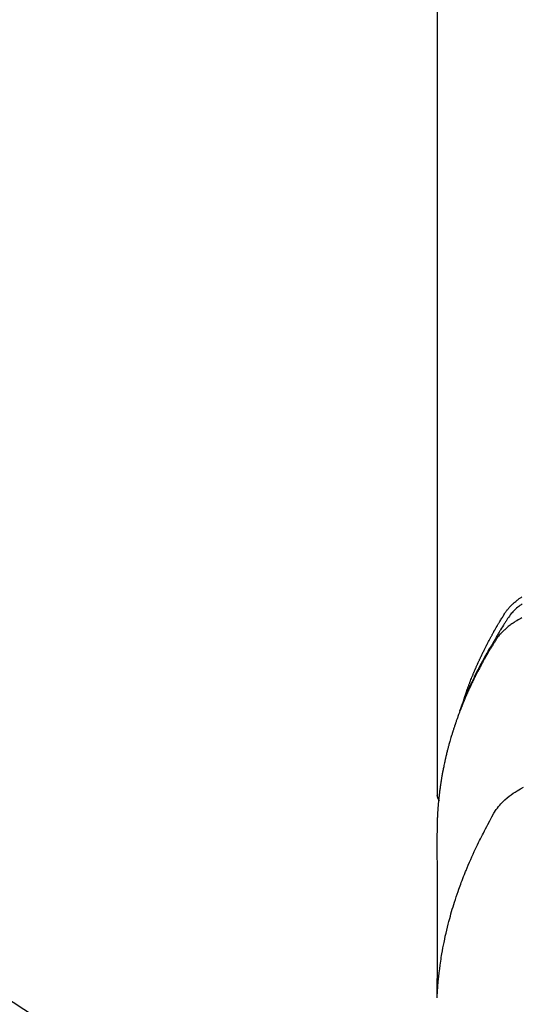
# Model space of a CAD drawing. Extents: x 27948 to 54421, y -33073 to -24203.
# Drawn here: x 45018 to 45044, y -26041 to -25991 of the extents above; entities that cross this region are included whole.
import ezdxf

# ---------------------------------------------------------------- set-up
doc = ezdxf.new("R2010")
doc.units = 0
doc.header["$LTSCALE"] = 50
doc.header["$MEASUREMENT"] = 0
doc.layers.get('0').update_dxf_attribs({"linetype": 'CONTINUOUS'})
doc.layers.add('150-機器', color=8, linetype='CONTINUOUS')
doc.layers.add('160-文字', color=254, linetype='CONTINUOUS')
doc.styles.add('KH001', font='txt')
doc.dimstyles.new('KH1xx030', dxfattribs={"dimscale": 30, "dimtxt": 2, "dimasz": 0.6, "dimexe": 0.3, "dimexo": 1.2, "dimgap": 0.5, "dimtad": 3, "dimdec": 1, "dimdsep": 46, "dimlunit": 6, "dimtxsty": 'KH001', "dimblk": 'DOT', "dimcen": 1, "dimdle": 1, "dimclrd": 256, "dimclre": 256, "dimclrt": 256, "dimadec": 0, "dimazin": 0, "dimtfac": 1, "dimtdec": 1, "dimtix": 1, "dimtmove": 2, "dimatfit": 3, "dimldrblk": 'CLOSEDBLANK', "dimfxl": 1, "dimtolj": 1, "dimtzin": 0, "dimlwd": -1, "dimlwe": -1, "dimarcsym": 0})

# ---------------------------------------------------------------- blocks, each defined once
blk = doc.blocks.new('F402_H')
at = {"layer": '150-機器', "color": 13, "linetype": 'Continuous'}
blk.add_line((-22.939, -188.142), (-22.939, -261.807), dxfattribs=at)
for points in [[(-18.609, -252.087), (-18.67, -252.128), (-18.729, -252.171), (-18.788, -252.216), (-18.843, -252.26), (-18.897, -252.306), (-18.95, -252.353), (-19.002, -252.401), (-19.046, -252.444), (-19.09, -252.488), (-19.131, -252.534), (-19.172, -252.581), (-19.22, -252.643), (-19.265, -252.706), (-19.309, -252.771), (-19.352, -252.837), (-19.372, -252.868), (-19.392, -252.898), (-19.412, -252.929), (-19.432, -252.96), (-19.455, -252.995), (-19.478, -253.031), (-19.501, -253.066), (-19.524, -253.101), (-19.571, -253.176), (-19.617, -253.251), (-19.664, -253.326), (-19.71, -253.401), (-19.729, -253.432), (-19.748, -253.462), (-19.767, -253.493), (-19.786, -253.524), (-19.812, -253.567), (-19.837, -253.609), (-19.862, -253.652), (-19.887, -253.695), (-19.917, -253.751), (-19.947, -253.807), (-19.977, -253.863), (-20.008, -253.918), (-20.033, -253.96), (-20.059, -254.001), (-20.084, -254.043), (-20.11, -254.084), (-20.128, -254.113), (-20.145, -254.142), (-20.162, -254.171), (-20.18, -254.2), (-20.231, -254.286), (-20.283, -254.373), (-20.334, -254.46), (-20.384, -254.548), (-20.411, -254.593), (-20.437, -254.639), (-20.463, -254.685), (-20.489, -254.731), (-20.508, -254.764), (-20.526, -254.798), (-20.544, -254.831), (-20.563, -254.865), (-20.581, -254.898), (-20.599, -254.932), (-20.617, -254.965), (-20.636, -254.998), (-20.66, -255.044), (-20.685, -255.091), (-20.71, -255.137), (-20.734, -255.183), (-20.761, -255.233), (-20.788, -255.284), (-20.814, -255.335), (-20.84, -255.385), (-20.857, -255.419), (-20.875, -255.453), (-20.892, -255.486), (-20.909, -255.52), (-20.926, -255.554), (-20.943, -255.587), (-20.961, -255.621), (-20.978, -255.655), (-20.995, -255.688), (-21.011, -255.722), (-21.028, -255.756), (-21.045, -255.789), (-21.078, -255.857), (-21.111, -255.924), (-21.144, -255.992), (-21.177, -256.06), (-21.189, -256.085), (-21.202, -256.11), (-21.214, -256.136), (-21.226, -256.161), (-21.246, -256.204), (-21.267, -256.246), (-21.287, -256.288), (-21.307, -256.331), (-21.329, -256.378), (-21.35, -256.424), (-21.371, -256.471), (-21.393, -256.518), (-21.417, -256.574), (-21.442, -256.629), (-21.466, -256.684), (-21.49, -256.74), (-21.501, -256.765), (-21.512, -256.791), (-21.523, -256.816), (-21.533, -256.842), (-21.554, -256.893), (-21.576, -256.944), (-21.596, -256.995), (-21.617, -257.047), (-21.632, -257.086), (-21.647, -257.124), (-21.662, -257.163), (-21.677, -257.202), (-21.686, -257.227), (-21.696, -257.253), (-21.705, -257.279), (-21.715, -257.305), (-21.734, -257.361), (-21.754, -257.417), (-21.773, -257.473), (-21.792, -257.529)], [(-21.583, -256.961), (-21.563, -256.897), (-21.543, -256.832), (-21.522, -256.768), (-21.501, -256.704), (-21.483, -256.65), (-21.464, -256.596), (-21.445, -256.543), (-21.426, -256.489), (-21.417, -256.467), (-21.409, -256.445), (-21.401, -256.423), (-21.393, -256.401), (-21.38, -256.365), (-21.367, -256.329), (-21.354, -256.294), (-21.341, -256.258), (-21.329, -256.227), (-21.317, -256.196), (-21.306, -256.165), (-21.294, -256.133), (-21.28, -256.098), (-21.266, -256.062), (-21.252, -256.026), (-21.238, -255.991), (-21.214, -255.929), (-21.189, -255.866), (-21.164, -255.804), (-21.139, -255.742), (-21.128, -255.716), (-21.117, -255.69), (-21.106, -255.663), (-21.095, -255.637), (-21.084, -255.61), (-21.073, -255.583), (-21.062, -255.557), (-21.051, -255.53), (-21.039, -255.503), (-21.028, -255.477), (-21.016, -255.45), (-21.005, -255.423), (-20.997, -255.406), (-20.99, -255.388), (-20.982, -255.37), (-20.975, -255.352), (-20.959, -255.317), (-20.943, -255.282), (-20.928, -255.247), (-20.912, -255.212), (-20.9, -255.185), (-20.888, -255.158), (-20.877, -255.132), (-20.865, -255.105), (-20.849, -255.07), (-20.833, -255.035), (-20.816, -255), (-20.8, -254.965), (-20.788, -254.938), (-20.776, -254.912), (-20.764, -254.885), (-20.751, -254.859), (-20.739, -254.832), (-20.726, -254.806), (-20.714, -254.779), (-20.701, -254.753), (-20.693, -254.735), (-20.685, -254.718), (-20.676, -254.7), (-20.668, -254.682), (-20.659, -254.665), (-20.651, -254.647), (-20.642, -254.63), (-20.634, -254.612), (-20.612, -254.569), (-20.591, -254.525), (-20.569, -254.481), (-20.548, -254.437), (-20.531, -254.402), (-20.513, -254.367), (-20.496, -254.332), (-20.478, -254.297), (-20.46, -254.262), (-20.442, -254.227), (-20.424, -254.192), (-20.406, -254.157), (-20.395, -254.135), (-20.383, -254.113), (-20.372, -254.091), (-20.36, -254.069), (-20.34, -254.03), (-20.319, -253.991), (-20.298, -253.952), (-20.278, -253.913), (-20.259, -253.878), (-20.24, -253.843), (-20.222, -253.809), (-20.203, -253.774), (-20.189, -253.748), (-20.174, -253.722), (-20.16, -253.696), (-20.146, -253.67), (-20.132, -253.644), (-20.117, -253.618), (-20.103, -253.591), (-20.088, -253.565), (-20.078, -253.548), (-20.069, -253.531), (-20.059, -253.514), (-20.049, -253.496), (-20.01, -253.427), (-19.97, -253.357), (-19.931, -253.288), (-19.891, -253.219), (-19.875, -253.193), (-19.86, -253.168), (-19.845, -253.142), (-19.83, -253.116), (-19.815, -253.09), (-19.799, -253.064), (-19.784, -253.039), (-19.769, -253.013), (-19.759, -252.995), (-19.748, -252.978), (-19.738, -252.961), (-19.727, -252.944), (-19.701, -252.901), (-19.675, -252.858), (-19.648, -252.815), (-19.622, -252.772), (-19.596, -252.729), (-19.569, -252.686), (-19.542, -252.644), (-19.516, -252.601), (-19.494, -252.566), (-19.471, -252.531), (-19.448, -252.497), (-19.425, -252.463), (-19.401, -252.43), (-19.376, -252.398), (-19.351, -252.366), (-19.325, -252.334), (-19.3, -252.305), (-19.274, -252.275), (-19.248, -252.246), (-19.221, -252.218), (-19.193, -252.188), (-19.165, -252.16), (-19.136, -252.131), (-19.107, -252.103), (-19.086, -252.084), (-19.064, -252.064), (-19.043, -252.045), (-19.021, -252.026), (-18.983, -251.994), (-18.945, -251.962), (-18.907, -251.931), (-18.868, -251.901), (-18.841, -251.88), (-18.814, -251.86), (-18.787, -251.84), (-18.76, -251.821), (-18.728, -251.799), (-18.697, -251.778), (-18.666, -251.757), (-18.634, -251.736)], [(-18.638, -252.801), (-18.676, -252.821), (-18.749, -252.861), (-18.822, -252.902), (-18.894, -252.945), (-18.965, -252.989), (-19.022, -253.025), (-19.078, -253.062), (-19.133, -253.1), (-19.187, -253.139), (-19.232, -253.173), (-19.277, -253.206), (-19.321, -253.241), (-19.364, -253.276), (-19.399, -253.305), (-19.434, -253.335), (-19.469, -253.366), (-19.503, -253.397), (-19.529, -253.422), (-19.556, -253.447), (-19.582, -253.472), (-19.608, -253.498), (-19.633, -253.524), (-19.658, -253.55), (-19.682, -253.576), (-19.706, -253.602), (-19.742, -253.642), (-19.777, -253.683), (-19.811, -253.725), (-19.844, -253.768), (-19.868, -253.801), (-19.892, -253.834), (-19.916, -253.867), (-19.938, -253.901), (-19.956, -253.929), (-19.974, -253.956), (-19.991, -253.984), (-20.009, -254.012), (-20.028, -254.042), (-20.047, -254.073), (-20.066, -254.104), (-20.085, -254.135), (-20.108, -254.171), (-20.13, -254.208), (-20.153, -254.245), (-20.175, -254.281), (-20.193, -254.312), (-20.212, -254.343), (-20.23, -254.374), (-20.249, -254.404), (-20.267, -254.435), (-20.285, -254.466), (-20.303, -254.497), (-20.321, -254.528), (-20.34, -254.558), (-20.358, -254.589), (-20.376, -254.62), (-20.394, -254.651), (-20.412, -254.682), (-20.43, -254.712), (-20.447, -254.743), (-20.465, -254.774), (-20.487, -254.813), (-20.51, -254.853), (-20.532, -254.892), (-20.554, -254.932), (-20.573, -254.967), (-20.592, -255.001), (-20.611, -255.036), (-20.631, -255.071), (-20.648, -255.102), (-20.665, -255.133), (-20.682, -255.164), (-20.699, -255.195), (-20.729, -255.251), (-20.759, -255.307), (-20.789, -255.363), (-20.818, -255.419), (-20.828, -255.438), (-20.838, -255.457), (-20.847, -255.475), (-20.857, -255.494), (-20.876, -255.531), (-20.895, -255.569), (-20.915, -255.606), (-20.934, -255.644), (-20.95, -255.675), (-20.966, -255.706), (-20.982, -255.737), (-20.998, -255.768), (-21.01, -255.793), (-21.022, -255.818), (-21.034, -255.843), (-21.047, -255.868), (-21.062, -255.9), (-21.077, -255.931), (-21.093, -255.962), (-21.108, -255.994), (-21.121, -256.019), (-21.133, -256.044), (-21.145, -256.069), (-21.157, -256.094), (-21.169, -256.119), (-21.18, -256.144), (-21.192, -256.169), (-21.204, -256.194), (-21.213, -256.213), (-21.222, -256.232), (-21.231, -256.25), (-21.24, -256.269), (-21.258, -256.307), (-21.275, -256.345), (-21.293, -256.383), (-21.31, -256.421), (-21.321, -256.446), (-21.332, -256.471), (-21.343, -256.496), (-21.355, -256.521), (-21.369, -256.553), (-21.383, -256.584), (-21.397, -256.616), (-21.412, -256.647), (-21.423, -256.672), (-21.434, -256.697), (-21.445, -256.723), (-21.455, -256.748), (-21.472, -256.786), (-21.488, -256.824), (-21.505, -256.861), (-21.521, -256.899), (-21.532, -256.925), (-21.542, -256.95), (-21.553, -256.975), (-21.564, -257.001), (-21.579, -257.038), (-21.595, -257.076), (-21.611, -257.114), (-21.626, -257.152), (-21.639, -257.184), (-21.651, -257.215), (-21.664, -257.247), (-21.677, -257.278), (-21.687, -257.304), (-21.697, -257.329), (-21.708, -257.355), (-21.718, -257.38), (-21.733, -257.418), (-21.747, -257.456), (-21.762, -257.494), (-21.777, -257.533), (-21.789, -257.564), (-21.801, -257.596), (-21.813, -257.628), (-21.825, -257.66), (-21.842, -257.704), (-21.858, -257.749), (-21.874, -257.793), (-21.89, -257.838), (-21.904, -257.876), (-21.918, -257.914), (-21.931, -257.952), (-21.945, -257.99), (-21.959, -258.029), (-21.972, -258.067), (-21.986, -258.105), (-21.999, -258.143), (-22.008, -258.169), (-22.016, -258.194), (-22.024, -258.22), (-22.033, -258.246), (-22.046, -258.284), (-22.058, -258.322), (-22.071, -258.36), (-22.084, -258.398), (-22.096, -258.437), (-22.109, -258.475), (-22.121, -258.514), (-22.134, -258.552), (-22.142, -258.578), (-22.15, -258.603), (-22.158, -258.629), (-22.166, -258.655), (-22.177, -258.693), (-22.189, -258.731), (-22.201, -258.77), (-22.212, -258.808), (-22.232, -258.872), (-22.251, -258.936), (-22.27, -259), (-22.288, -259.065), (-22.303, -259.116), (-22.317, -259.167), (-22.331, -259.219), (-22.345, -259.27), (-22.355, -259.308), (-22.366, -259.347), (-22.376, -259.385), (-22.386, -259.424), (-22.396, -259.462), (-22.406, -259.501), (-22.416, -259.54), (-22.426, -259.578), (-22.439, -259.63), (-22.451, -259.681), (-22.463, -259.733), (-22.476, -259.785), (-22.485, -259.823), (-22.494, -259.862), (-22.504, -259.901), (-22.513, -259.939), (-22.522, -259.978), (-22.53, -260.017), (-22.539, -260.055), (-22.548, -260.094), (-22.561, -260.158), (-22.575, -260.223), (-22.588, -260.288), (-22.601, -260.352), (-22.612, -260.404), (-22.622, -260.455), (-22.632, -260.507), (-22.642, -260.559), (-22.647, -260.585), (-22.652, -260.611), (-22.657, -260.636), (-22.662, -260.662), (-22.672, -260.714), (-22.681, -260.766), (-22.69, -260.817), (-22.699, -260.869), (-22.703, -260.895), (-22.708, -260.921), (-22.712, -260.947), (-22.716, -260.973), (-22.722, -261.011), (-22.729, -261.05), (-22.735, -261.089), (-22.741, -261.128), (-22.745, -261.154), (-22.749, -261.18), (-22.753, -261.205), (-22.757, -261.231), (-22.763, -261.27), (-22.769, -261.309), (-22.774, -261.348), (-22.78, -261.386), (-22.787, -261.438), (-22.794, -261.49), (-22.8, -261.542), (-22.807, -261.594), (-22.812, -261.633), (-22.816, -261.672), (-22.821, -261.711), (-22.826, -261.75), (-22.829, -261.775), (-22.832, -261.801), (-22.835, -261.827), (-22.838, -261.853), (-22.841, -261.879), (-22.844, -261.905), (-22.847, -261.931), (-22.85, -261.957), (-22.851, -261.972), (-22.853, -261.988), (-22.854, -262.003), (-22.856, -262.019), (-22.859, -262.056), (-22.863, -262.092), (-22.866, -262.129), (-22.87, -262.165), (-22.873, -262.204), (-22.877, -262.243), (-22.88, -262.282), (-22.884, -262.321), (-22.886, -262.347), (-22.888, -262.373), (-22.89, -262.399), (-22.892, -262.425), (-22.894, -262.451), (-22.896, -262.477), (-22.898, -262.502), (-22.9, -262.528), (-22.901, -262.555), (-22.903, -262.581), (-22.905, -262.607), (-22.907, -262.633), (-22.907, -262.646), (-22.908, -262.659), (-22.909, -262.672), (-22.91, -262.685), (-22.912, -262.724), (-22.914, -262.763), (-22.916, -262.802), (-22.918, -262.841), (-22.919, -262.867), (-22.92, -262.892), (-22.921, -262.918), (-22.923, -262.944), (-22.924, -262.97), (-22.925, -262.996), (-22.926, -263.022), (-22.928, -263.048), (-22.93, -263.113), (-22.932, -263.178), (-22.934, -263.243), (-22.936, -263.308), (-22.937, -263.373), (-22.937, -263.439), (-22.938, -263.504), (-22.939, -263.569), (-22.939, -263.613), (-22.939, -263.656), (-22.939, -263.7), (-22.94, -263.744), (-22.94, -263.833), (-22.94, -263.922), (-22.94, -264.011), (-22.94, -264.1), (-22.938, -266.096), (-22.937, -268.091), (-22.938, -270.087), (-22.94, -272.082)], [(-22.924, -272.005), (-22.908, -271.752), (-22.891, -271.499), (-22.872, -271.246), (-22.849, -270.993), (-22.828, -270.798), (-22.804, -270.604), (-22.779, -270.41), (-22.751, -270.216), (-22.736, -270.12), (-22.722, -270.025), (-22.706, -269.929), (-22.69, -269.834), (-22.665, -269.69), (-22.639, -269.546), (-22.611, -269.402), (-22.582, -269.259), (-22.55, -269.104), (-22.517, -268.949), (-22.482, -268.794), (-22.446, -268.64), (-22.41, -268.492), (-22.372, -268.344), (-22.334, -268.196), (-22.294, -268.049), (-22.262, -267.932), (-22.229, -267.816), (-22.196, -267.7), (-22.162, -267.584), (-22.124, -267.46), (-22.086, -267.337), (-22.047, -267.213), (-22.007, -267.09), (-21.962, -266.956), (-21.917, -266.821), (-21.871, -266.687), (-21.823, -266.554), (-21.794, -266.472), (-21.765, -266.391), (-21.735, -266.31), (-21.705, -266.229), (-21.666, -266.126), (-21.627, -266.023), (-21.587, -265.921), (-21.547, -265.819), (-21.527, -265.769), (-21.508, -265.72), (-21.488, -265.671), (-21.467, -265.621), (-21.409, -265.479), (-21.349, -265.338), (-21.288, -265.197), (-21.227, -265.056), (-21.167, -264.921), (-21.107, -264.787), (-21.045, -264.653), (-20.983, -264.519), (-20.932, -264.413), (-20.881, -264.307), (-20.83, -264.202), (-20.778, -264.096), (-20.731, -264.001), (-20.683, -263.906), (-20.635, -263.811), (-20.587, -263.716), (-20.53, -263.607), (-20.472, -263.498), (-20.414, -263.389), (-20.356, -263.279), (-20.256, -263.087), (-20.154, -262.897), (-20.047, -262.709), (-19.93, -262.527), (-19.876, -262.45), (-19.818, -262.374), (-19.758, -262.301), (-19.696, -262.229), (-19.597, -262.125), (-19.492, -262.025), (-19.383, -261.93), (-19.27, -261.84), (-19.173, -261.768), (-19.075, -261.699), (-18.974, -261.633), (-18.871, -261.57), (-18.708, -261.477), (-18.541, -261.391)], [(-22.94, -261.793), (-22.94, -261.795), (-22.94, -261.798), (-22.94, -261.8), (-22.94, -261.802), (-22.939, -261.804), (-22.939, -261.807), (-22.939, -261.809), (-22.939, -261.811), (-22.939, -261.813), (-22.939, -261.816), (-22.939, -261.818), (-22.938, -261.82), (-22.938, -261.822), (-22.938, -261.825), (-22.938, -261.827), (-22.938, -261.829), (-22.937, -261.831), (-22.937, -261.834), (-22.937, -261.836), (-22.936, -261.838), (-22.936, -261.84), (-22.936, -261.843), (-22.935, -261.845), (-22.935, -261.847), (-22.935, -261.849), (-22.934, -261.852), (-22.934, -261.854), (-22.933, -261.856), (-22.933, -261.858), (-22.933, -261.86), (-22.932, -261.863), (-22.932, -261.865), (-22.931, -261.867), (-22.931, -261.869), (-22.93, -261.872), (-22.93, -261.874), (-22.929, -261.876), (-22.928, -261.878), (-22.928, -261.88), (-22.927, -261.883), (-22.927, -261.885), (-22.926, -261.887), (-22.925, -261.889), (-22.925, -261.891), (-22.924, -261.894), (-22.923, -261.896), (-22.923, -261.898), (-22.922, -261.9), (-22.921, -261.902), (-22.92, -261.904), (-22.92, -261.907), (-22.919, -261.909), (-22.918, -261.911), (-22.917, -261.913), (-22.916, -261.915), (-22.916, -261.917), (-22.915, -261.92), (-22.914, -261.922), (-22.913, -261.924), (-22.912, -261.926), (-22.911, -261.928), (-22.91, -261.93), (-22.909, -261.932), (-22.908, -261.935), (-22.907, -261.937), (-22.906, -261.939), (-22.905, -261.941), (-22.904, -261.943), (-22.903, -261.945), (-22.902, -261.947), (-22.901, -261.949), (-22.9, -261.951), (-22.899, -261.953), (-22.898, -261.956), (-22.897, -261.958), (-22.896, -261.96), (-22.895, -261.962), (-22.894, -261.964), (-22.892, -261.966), (-22.891, -261.968), (-22.89, -261.97), (-22.889, -261.972), (-22.888, -261.974), (-22.886, -261.976), (-22.885, -261.978), (-22.884, -261.98), (-22.883, -261.982), (-22.881, -261.984), (-22.88, -261.986), (-22.879, -261.988), (-22.877, -261.99), (-22.876, -261.992), (-22.875, -261.994), (-22.873, -261.996), (-22.872, -261.998), (-22.871, -262), (-22.869, -262.002), (-22.868, -262.004), (-22.866, -262.006), (-22.865, -262.008), (-22.864, -262.01), (-22.862, -262.011), (-22.861, -262.013), (-22.859, -262.015), (-22.858, -262.017), (-22.856, -262.019), (-22.855, -262.021), (-22.853, -262.023), (-22.852, -262.025), (-22.85, -262.027), (-22.848, -262.028), (-22.847, -262.03), (-22.845, -262.032), (-22.844, -262.034), (-22.842, -262.036), (-22.84, -262.038), (-22.839, -262.039), (-22.837, -262.041), (-22.835, -262.043), (-22.834, -262.045), (-22.832, -262.047), (-22.83, -262.048), (-22.829, -262.05), (-22.827, -262.052), (-22.825, -262.054), (-22.823, -262.055), (-22.822, -262.057)]]:
    blk.add_lwpolyline(points, dxfattribs=at)
blk = doc.blocks.new('_ClosedBlank')
at = {"color": 0, "linetype": 'ByBlock', "lineweight": -2}
for p, q in [((-1, 0.1667), (0, 0)), ((-1, 0.1667), (-1, -0.1667)), ((0, 0), (-1, -0.1667))]:
    blk.add_line(p, q, dxfattribs=at)
blk = doc.blocks.new('_Dot')
at = {"color": 0, "linetype": 'ByBlock', "lineweight": -2}
blk.add_line((-0.5, 0), (-1, 0), dxfattribs=at)
at = {"color": 0, "linetype": 'ByBlock', "const_width": 0.5}
blk.add_lwpolyline([(-0.25, 0, 1), (0.25, 0, 1)], format="xyb", close=True, dxfattribs=at)

msp = doc.modelspace()

# ---------------------------------------------------------------- linework, layer by layer
at = {"layer": '150-機器', "color": 13}
for radius in [90.5, 80.5]:
    msp.add_circle((45062.31, -25973.433), radius, dxfattribs=at)

# ---------------------------------------------------------------- block references
at = {"layer": '150-機器'}
msp.add_blockref('F402_H', (45062.296, -25768.223), dxfattribs=at)

# ---------------------------------------------------------------- leaders
at = {"layer": '160-文字', "annotation_type": 0, "has_hookline": 1, "hookline_direction": 0}
for points, text_width in [([(44722.339, -25768.359), (45164.599, -27440.2), (45165.199, -27440.2)], 1088.04), ([(44842.339, -25780.359), (45225.129, -27136.227), (45225.729, -27136.227)], 1357.92)]:
    msp.add_leader(points, dimstyle='KH1xx030', override={"dimgap": 0.5, "dimtad": 1}, dxfattribs=dict(at, text_width=text_width))
at = {"layer": '160-文字'}
msp.add_leader([(44942.325, -25768.359), (45917.488, -26634.058)], dimstyle='KH1xx030', override={"dimgap": 0.5, "dimtad": 1}, dxfattribs=at)

doc.saveas('drawing.dxf')
